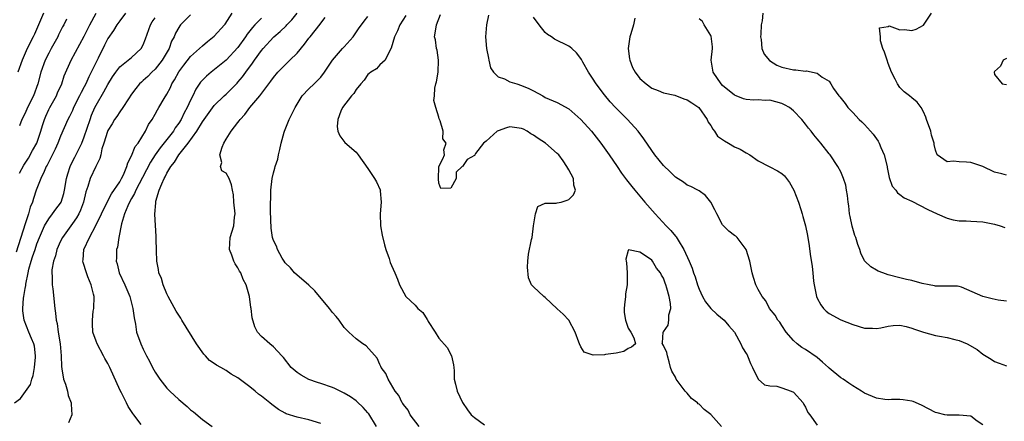
# Model space of a CAD drawing. Units: inches. Extents: x 2549158 to 2550000, y 1521000 to 1524000.
# Drawn here: x 2549608 to 2549775, y 1521108 to 1521176 of the extents above; entities that cross this region are included whole.
import ezdxf

# ---------------------------------------------------------------- set-up
doc = ezdxf.new("R2010")
doc.units = ezdxf.units.IN
doc.header["$MEASUREMENT"] = 0
doc.layers.add('LD25471521_2ft', color=253, linetype='Continuous')

msp = doc.modelspace()

# ---------------------------------------------------------------- linework, layer by layer
at = {"layer": 'LD25471521_2ft'}
for points, elevation in [([(2549607.22, 1521111), (2549608.23, 1521111.77), (2549609.9, 1521114.1), (2549610.13, 1521115), (2549610.34, 1521115.66), (2549610.58, 1521117), (2549610.77, 1521118.76), (2549610.77, 1521119), (2549610.6, 1521120.6), (2549610.49, 1521121), (2549610.08, 1521121.92), (2549609.63, 1521123), (2549608.85, 1521125), (2549608.6, 1521126.6), (2549608.61, 1521127), (2549608.72, 1521128.72), (2549608.79, 1521129), (2549609, 1521130.37), (2549609.1, 1521130.9), (2549609.12, 1521131.12), (2549609.51, 1521133), (2549609.66, 1521133.66), (2549610.03, 1521135), (2549610.28, 1521135.72), (2549610.68, 1521137), (2549611, 1521137.94), (2549611.42, 1521139), (2549611.78, 1521139.78), (2549612.31, 1521141), (2549613, 1521142.19), (2549613.64, 1521143), (2549614.21, 1521143.79), (2549615, 1521144.81), (2549615.11, 1521145), (2549615.55, 1521146.45), (2549615.67, 1521147), (2549615.98, 1521149), (2549616.21, 1521149.79), (2549616.6, 1521151), (2549616.72, 1521151.28), (2549617.4, 1521152.6), (2549618.57, 1521155), (2549619, 1521156.06), (2549619.5, 1521157.5), (2549619.98, 1521159), (2549620.26, 1521159.74), (2549620.8, 1521161), (2549621, 1521161.4), (2549622.34, 1521163.66), (2549623, 1521164.93), (2549623.8, 1521166.2), (2549624.35, 1521167), (2549625, 1521167.87), (2549627, 1521169.5), (2549628.64, 1521171), (2549629, 1521171.64), (2549629.38, 1521172.62), (2549630.21, 1521175), (2549630.51, 1521175.49), (2549631, 1521176.17)], 8684), ([(2549626, 1521177), (2549625, 1521175.69), (2549624.52, 1521175), (2549623.95, 1521174.05), (2549623, 1521172.67), (2549622.43, 1521171.57), (2549621.34, 1521169.34), (2549620.44, 1521167.56), (2549620.2, 1521167), (2549619.8, 1521166.2), (2549619.26, 1521165), (2549619, 1521164.49), (2549618.47, 1521163.53), (2549618.23, 1521163), (2549617.21, 1521161), (2549617, 1521160.5), (2549616.51, 1521159.49), (2549616.23, 1521159), (2549615, 1521156.18), (2549614.55, 1521155), (2549614.06, 1521153.94), (2549613.41, 1521152.59), (2549613, 1521151.8), (2549612.75, 1521151.25), (2549612.59, 1521151), (2549612.2, 1521150.2), (2549611.69, 1521149), (2549610.9, 1521147), (2549610.4, 1521145.6), (2549610.24, 1521145), (2549609.86, 1521144.14), (2549609.57, 1521143), (2549609, 1521141.3), (2549607.48, 1521136.52)], 8686), ([(2549612.12, 1521177), (2549611.28, 1521175), (2549610.57, 1521173.43), (2549610.34, 1521173), (2549609.35, 1521171), (2549609, 1521170.22), (2549608.48, 1521169), (2549607.76, 1521167)], 8692), ([(2549608.08, 1521149.92), (2549608.77, 1521151.23), (2549609, 1521151.56), (2549609.56, 1521152.44), (2549610.28, 1521153.72), (2549610.99, 1521155), (2549611.66, 1521157), (2549611.96, 1521157.96), (2549612.27, 1521159), (2549612.48, 1521159.52), (2549613, 1521160.65), (2549613.18, 1521161), (2549614.3, 1521163), (2549614.49, 1521163.51), (2549615.19, 1521165), (2549615.63, 1521166.37), (2549616.77, 1521169), (2549619, 1521173.1), (2549619.96, 1521175), (2549621, 1521176.98)], 8688), ([(2549616.02, 1521175.98), (2549615.56, 1521175), (2549615.35, 1521174.65), (2549614.67, 1521173.33), (2549614.51, 1521173), (2549613.43, 1521171), (2549613, 1521170.18), (2549612.42, 1521169), (2549611.69, 1521167), (2549611.14, 1521165), (2549610.43, 1521163), (2549609.43, 1521161), (2549609, 1521160.03), (2549608.47, 1521159), (2549608.08, 1521157.92)], 8690), ([(2549637, 1521176.67), (2549635.3, 1521175), (2549635.16, 1521174.84), (2549635, 1521174.58), (2549634.43, 1521173.57), (2549634.19, 1521173), (2549633.77, 1521172.23), (2549633.35, 1521171), (2549632.19, 1521169), (2549631, 1521167.52), (2549630.45, 1521167), (2549629.74, 1521166.26), (2549629, 1521165.58), (2549628.68, 1521165.32), (2549628.37, 1521165), (2549627.76, 1521164.24), (2549627, 1521163.24), (2549626.47, 1521162.47), (2549625.51, 1521161), (2549625, 1521160.26), (2549624.51, 1521159.49), (2549624.15, 1521159), (2549623.74, 1521158.26), (2549623, 1521157.11), (2549622.93, 1521156.93), (2549622.34, 1521155), (2549622, 1521154), (2549621.8, 1521153), (2549621.64, 1521152.36), (2549621, 1521151.12), (2549620.97, 1521151.03), (2549620.01, 1521149), (2549619.62, 1521147.62), (2549619.27, 1521146.73), (2549618.89, 1521145), (2549618.37, 1521143.63), (2549618.07, 1521143), (2549617.69, 1521142.31), (2549617, 1521141.37), (2549616.71, 1521141), (2549615.3, 1521139), (2549615, 1521138.39), (2549614.37, 1521137), (2549614.12, 1521135.88), (2549613.81, 1521135), (2549613.55, 1521133.55), (2549613.53, 1521133), (2549613.6, 1521132.4), (2549613.58, 1521131), (2549613.68, 1521130.32), (2549614.03, 1521127), (2549614.17, 1521126.17), (2549614.23, 1521125), (2549614.42, 1521124.42), (2549614.6, 1521123), (2549614.96, 1521121), (2549615.12, 1521119), (2549615.14, 1521117.14), (2549615.23, 1521116.77), (2549615.52, 1521115), (2549615.82, 1521114.18), (2549616.17, 1521113), (2549616.28, 1521112.28), (2549616.82, 1521111), (2549616.78, 1521110.78), (2549616.89, 1521109), (2549616.35, 1521107.65)], 8682), ([(2549628.66, 1521107.34), (2549627.39, 1521109), (2549627.21, 1521109.21), (2549627, 1521109.54), (2549626.41, 1521110.41), (2549626.15, 1521111), (2549625.3, 1521112.7), (2549625.09, 1521113.09), (2549623.35, 1521117), (2549623, 1521117.67), (2549622.51, 1521118.51), (2549622.26, 1521119), (2549621.18, 1521121), (2549621, 1521121.48), (2549620.47, 1521123), (2549620.38, 1521124.38), (2549620.38, 1521125), (2549620.54, 1521126.54), (2549620.61, 1521127), (2549620.66, 1521129), (2549620.57, 1521129.43), (2549620.19, 1521131), (2549619.64, 1521132.36), (2549619.36, 1521133), (2549618.8, 1521134.8), (2549618.76, 1521135), (2549618.8, 1521135.2), (2549618.93, 1521137), (2549619.89, 1521139), (2549620.99, 1521141.01), (2549621.92, 1521143), (2549622.87, 1521145), (2549623.61, 1521146.39), (2549625, 1521148.42), (2549625.33, 1521149), (2549625.64, 1521149.64), (2549626.23, 1521151), (2549626.37, 1521151.63), (2549627, 1521152.82), (2549627.62, 1521154.38), (2549628.11, 1521155), (2549629.38, 1521157), (2549629.89, 1521158.11), (2549630.5, 1521159), (2549631, 1521159.88), (2549631.37, 1521160.63), (2549631.62, 1521161), (2549632.53, 1521162.53), (2549633, 1521163.29), (2549633.58, 1521164.42), (2549633.84, 1521165), (2549634.3, 1521165.7), (2549635, 1521167.02), (2549635.84, 1521168.16), (2549637, 1521169.65), (2549638.51, 1521171), (2549639, 1521171.47), (2549639.84, 1521172.16), (2549641, 1521173.06), (2549642.75, 1521175), (2549642.86, 1521175.14), (2549644.03, 1521177)], 8680), ([(2549649, 1521176.12), (2549647.85, 1521175), (2549647.44, 1521174.56), (2549647, 1521173.99), (2549646.55, 1521173.45), (2549646.28, 1521173), (2549645, 1521171.16), (2549643.01, 1521169), (2549641.9, 1521168.1), (2549640.47, 1521167), (2549639.66, 1521166.34), (2549638.68, 1521165.32), (2549637.88, 1521164.12), (2549637.37, 1521163), (2549637, 1521162.26), (2549636.43, 1521161), (2549635.91, 1521160.09), (2549635.4, 1521159), (2549635, 1521158.38), (2549634.41, 1521157.59), (2549634.08, 1521157), (2549633, 1521155.61), (2549631.83, 1521154.17), (2549631, 1521153), (2549630.22, 1521151.78), (2549628.84, 1521149.16), (2549627.73, 1521147), (2549627.53, 1521146.47), (2549627, 1521145.62), (2549626.66, 1521145), (2549626.38, 1521144.38), (2549625.83, 1521143), (2549625.32, 1521141.32), (2549624.83, 1521139), (2549624.61, 1521137.39), (2549624.49, 1521137), (2549624.46, 1521135.54), (2549624.43, 1521135), (2549624.56, 1521134.56), (2549624.93, 1521133), (2549625.86, 1521131), (2549626.19, 1521130.19), (2549626.72, 1521129), (2549627.25, 1521127), (2549627.43, 1521125.43), (2549627.66, 1521124.34), (2549627.87, 1521123), (2549628.57, 1521121), (2549629, 1521120.1), (2549629.56, 1521119), (2549630.07, 1521118.07), (2549630.56, 1521117), (2549631, 1521116.21), (2549631.77, 1521115), (2549633, 1521113.51), (2549633.5, 1521113), (2549635, 1521111.59), (2549636.4, 1521110.4), (2549637, 1521109.84), (2549637.49, 1521109.49), (2549639, 1521108.21), (2549640.63, 1521107)], 8678), ([(2549659, 1521107.53), (2549657, 1521108.15), (2549655, 1521108.59), (2549653.17, 1521109.17), (2549653, 1521109.25), (2549651.87, 1521109.87), (2549650.72, 1521110.72), (2549650.41, 1521111), (2549649, 1521112.14), (2549648.49, 1521112.49), (2549647.91, 1521113), (2549647, 1521113.74), (2549645, 1521115.25), (2549643.88, 1521115.88), (2549643, 1521116.48), (2549642.11, 1521117), (2549641.39, 1521117.39), (2549641, 1521117.7), (2549640.2, 1521118.2), (2549639.49, 1521119), (2549639.25, 1521119.24), (2549637.99, 1521121), (2549635.52, 1521125), (2549635.34, 1521125.34), (2549634.56, 1521126.56), (2549633.22, 1521129), (2549633, 1521129.44), (2549632.34, 1521131), (2549632.05, 1521132.05), (2549631.65, 1521133), (2549631.59, 1521133.59), (2549631.27, 1521135), (2549631.22, 1521136.78), (2549631.2, 1521138.8), (2549631.17, 1521139.17), (2549630.96, 1521142.96), (2549631.13, 1521144.87), (2549631.12, 1521145), (2549631.14, 1521145.14), (2549631.7, 1521147), (2549632.11, 1521148.11), (2549632.53, 1521149), (2549632.71, 1521149.29), (2549633, 1521149.92), (2549633.64, 1521151), (2549634.25, 1521151.75), (2549635, 1521153), (2549636.61, 1521155), (2549638.04, 1521157), (2549639, 1521158.56), (2549641, 1521161.33), (2549642.68, 1521163), (2549643, 1521163.29), (2549644.87, 1521165.13), (2549645, 1521165.28), (2549645.79, 1521166.21), (2549646.34, 1521167), (2549647.49, 1521168.51), (2549647.81, 1521169), (2549649, 1521170.67), (2549649.28, 1521171), (2549651, 1521172.91), (2549651.09, 1521173), (2549652.15, 1521173.85), (2549653.14, 1521174.86), (2549653.26, 1521175), (2549654.15, 1521175.85), (2549655.03, 1521177)], 8676), ([(2549668.44, 1521107), (2549667.13, 1521109.13), (2549667, 1521109.3), (2549666.21, 1521110.21), (2549665.2, 1521111.2), (2549665, 1521111.36), (2549664.02, 1521112.02), (2549663, 1521112.65), (2549661.42, 1521113.42), (2549661, 1521113.59), (2549659, 1521114.31), (2549658.47, 1521114.47), (2549657, 1521114.99), (2549655.69, 1521115.69), (2549655, 1521116.17), (2549654.03, 1521117), (2549652.71, 1521118.71), (2549652.41, 1521119), (2549651, 1521120.52), (2549650.39, 1521121), (2549649, 1521122.25), (2549648.33, 1521123), (2549647.86, 1521123.86), (2549647.4, 1521125.4), (2549647.23, 1521127), (2549647.18, 1521127.18), (2549646.97, 1521129), (2549646.39, 1521131), (2549645.88, 1521131.88), (2549645.48, 1521133), (2549645.28, 1521133.28), (2549645, 1521133.89), (2549644.53, 1521134.53), (2549644.32, 1521135), (2549643.97, 1521136.03), (2549643.57, 1521137), (2549643.68, 1521139), (2549644.31, 1521141), (2549644.45, 1521142.45), (2549644.53, 1521143), (2549644.3, 1521145), (2549644.23, 1521146.23), (2549644.07, 1521147), (2549643.91, 1521147.91), (2549643.51, 1521149), (2549643, 1521149.88), (2549642.28, 1521150.28), (2549642.08, 1521151), (2549642.28, 1521151.72), (2549641.94, 1521153), (2549642.31, 1521154.31), (2549642.61, 1521155), (2549643, 1521155.67), (2549643.85, 1521157), (2549645, 1521158.48), (2549645.24, 1521158.76), (2549645.37, 1521159), (2549646.17, 1521159.83), (2549647.03, 1521161), (2549648.7, 1521163), (2549650.56, 1521165.44), (2549651, 1521166.07), (2549651.78, 1521167), (2549653, 1521168.24), (2549653.79, 1521169), (2549655, 1521170.23), (2549656.25, 1521171.75), (2549657, 1521172.72), (2549657.24, 1521173), (2549658.9, 1521175.1), (2549659, 1521175.27), (2549659.77, 1521176.23)], 8674), ([(2549675.66, 1521107), (2549674.13, 1521109), (2549673.79, 1521109.79), (2549673, 1521110.71), (2549672.9, 1521110.9), (2549672.81, 1521111), (2549672.24, 1521112.24), (2549671.62, 1521113), (2549670.41, 1521115), (2549670, 1521116), (2549669.22, 1521117), (2549669.19, 1521117.19), (2549669, 1521117.5), (2549668.57, 1521118.57), (2549666.68, 1521120.68), (2549666.16, 1521121), (2549665, 1521121.86), (2549663.75, 1521123), (2549663, 1521123.79), (2549662.12, 1521125), (2549661.62, 1521125.62), (2549661, 1521126.29), (2549660.51, 1521127), (2549658, 1521130), (2549657, 1521130.95), (2549654.58, 1521133), (2549653.89, 1521133.89), (2549653, 1521134.73), (2549652.8, 1521135), (2549652.49, 1521135.51), (2549651.7, 1521137), (2549651.53, 1521137.53), (2549651, 1521138.48), (2549650.84, 1521139), (2549650.6, 1521140.6), (2549650.54, 1521143.46), (2549650.59, 1521147), (2549650.79, 1521149), (2549651, 1521149.95), (2549651.26, 1521150.74), (2549651.29, 1521151), (2549651.73, 1521152.27), (2549651.85, 1521153), (2549652.09, 1521153.91), (2549652.31, 1521155), (2549652.82, 1521156.82), (2549652.86, 1521157), (2549653, 1521157.31), (2549653.67, 1521159), (2549654.14, 1521159.86), (2549654.66, 1521161), (2549655.89, 1521163), (2549657, 1521164.17), (2549657.89, 1521165), (2549658.44, 1521165.56), (2549659, 1521166.16), (2549659.67, 1521167), (2549660.99, 1521169), (2549662.7, 1521171), (2549663, 1521171.3), (2549664.5, 1521173), (2549665.53, 1521174.47), (2549665.91, 1521175), (2549666.35, 1521175.65), (2549667, 1521176.4)], 8672), ([(2549673.43, 1521176.57), (2549672.38, 1521175), (2549672.01, 1521173.99), (2549671.49, 1521173), (2549670.95, 1521171.05), (2549670.68, 1521170.68), (2549669.91, 1521169), (2549669, 1521168.21), (2549668.44, 1521167.56), (2549667.48, 1521167), (2549667.23, 1521166.77), (2549667, 1521166.62), (2549666.38, 1521165.62), (2549665.77, 1521165), (2549665, 1521164.07), (2549664.61, 1521163.39), (2549664.2, 1521163), (2549662.7, 1521161), (2549662.41, 1521160.41), (2549661.89, 1521159), (2549661.78, 1521157.78), (2549661.9, 1521157), (2549662.22, 1521156.22), (2549663.08, 1521155.08), (2549665, 1521153.44), (2549665.33, 1521153), (2549667, 1521150.71), (2549667.65, 1521149.65), (2549668.12, 1521149), (2549668.44, 1521148.44), (2549669.07, 1521147.07), (2549669.1, 1521147), (2549669.09, 1521146.91), (2549669.23, 1521145), (2549669.06, 1521143), (2549669.11, 1521141), (2549669.4, 1521139.4), (2549669.77, 1521137.77), (2549670, 1521137), (2549670.56, 1521135.44), (2549670.76, 1521134.76), (2549671, 1521134.28), (2549671.57, 1521133), (2549671.97, 1521131.97), (2549672.32, 1521131), (2549673.41, 1521129), (2549675, 1521127.53), (2549675.46, 1521127), (2549676.31, 1521126.31), (2549677, 1521125.11), (2549677.06, 1521125.06), (2549677.21, 1521124.79), (2549678.38, 1521123), (2549679, 1521121.99), (2549680.38, 1521120.38), (2549681.11, 1521119), (2549681.46, 1521117.46), (2549681.52, 1521117), (2549681.58, 1521116.42), (2549681.59, 1521115), (2549681.83, 1521114.17), (2549682.09, 1521113), (2549683, 1521111.06), (2549683.85, 1521109.85), (2549684.47, 1521109), (2549685, 1521108.55), (2549686.69, 1521107.31)], 8670), ([(2549726.81, 1521107), (2549725, 1521109.03), (2549723.88, 1521109.88), (2549723, 1521110.78), (2549722.86, 1521110.86), (2549722.74, 1521111), (2549721.75, 1521111.75), (2549721, 1521112.64), (2549720.65, 1521113), (2549719.15, 1521115), (2549719, 1521115.34), (2549718.39, 1521116.39), (2549718.18, 1521117), (2549717.96, 1521117.96), (2549717.67, 1521119), (2549717.54, 1521119.54), (2549717, 1521120.75), (2549716.89, 1521120.89), (2549716.74, 1521121), (2549716.84, 1521121.16), (2549716.93, 1521123), (2549716.98, 1521123.02), (2549717.81, 1521124.19), (2549717.9, 1521125), (2549717.9, 1521125.9), (2549718.23, 1521127), (2549718.19, 1521127.81), (2549717.95, 1521129), (2549717.56, 1521130.44), (2549717.38, 1521131), (2549717.27, 1521131.27), (2549717, 1521132.12), (2549716.64, 1521132.64), (2549716.49, 1521133), (2549715.8, 1521133.8), (2549715.14, 1521135), (2549715, 1521135.15), (2549714.31, 1521135.69), (2549713, 1521136.54), (2549711.06, 1521136.94), (2549711, 1521136.79), (2549710.64, 1521135.36), (2549710.69, 1521135), (2549710.74, 1521134.74), (2549710.87, 1521133), (2549710.85, 1521131.15), (2549710.86, 1521131), (2549710.56, 1521129.44), (2549710.54, 1521129), (2549710.37, 1521127.63), (2549710.33, 1521127), (2549710.33, 1521126.33), (2549710.55, 1521125), (2549711, 1521123.65), (2549711.49, 1521123), (2549711.98, 1521122.02), (2549712.27, 1521121), (2549711.58, 1521120.42), (2549711, 1521120.2), (2549710.29, 1521119.71), (2549709, 1521119.45), (2549707.2, 1521119.2), (2549707, 1521119.16), (2549705.09, 1521119.09), (2549703.57, 1521119.57), (2549703, 1521120.52), (2549702.76, 1521121), (2549702.69, 1521121.31), (2549702.05, 1521123), (2549700.99, 1521125), (2549700.03, 1521126.03), (2549699, 1521126.92), (2549697, 1521128.83), (2549696.74, 1521129), (2549695, 1521130.67), (2549694.81, 1521130.81), (2549694.68, 1521131), (2549694.16, 1521132.16), (2549693.98, 1521133.98), (2549694.03, 1521135), (2549694.16, 1521136.16), (2549694.67, 1521138.67), (2549694.78, 1521139), (2549695.01, 1521141), (2549695.33, 1521143), (2549695.76, 1521144.24), (2549697, 1521144.79), (2549698.83, 1521144.83), (2549699, 1521144.88), (2549699.66, 1521145), (2549700.69, 1521145.31), (2549701, 1521145.44), (2549701.76, 1521146.24), (2549702.09, 1521147), (2549701.85, 1521147.85), (2549701.78, 1521149), (2549701, 1521150.47), (2549700.63, 1521151), (2549700.01, 1521151.99), (2549699.26, 1521153), (2549699, 1521153.25), (2549697.04, 1521155), (2549695.79, 1521155.79), (2549695, 1521156.31), (2549694.54, 1521156.54), (2549693.91, 1521157), (2549693.33, 1521157.33), (2549693, 1521157.48), (2549691, 1521157.71), (2549690.45, 1521157.55), (2549689, 1521157.07), (2549688.86, 1521157), (2549687, 1521155.31), (2549686.52, 1521155), (2549685.2, 1521153.2), (2549685.07, 1521153), (2549685.06, 1521152.94), (2549685, 1521152.88), (2549683.78, 1521152.22), (2549683, 1521151.04), (2549682.93, 1521151.07), (2549682.96, 1521151), (2549681.92, 1521150.08), (2549681.93, 1521149), (2549681, 1521147.34), (2549679.3, 1521147.3), (2549679, 1521148.18), (2549678.95, 1521148.95), (2549679, 1521150.94), (2549679.01, 1521151), (2549679.68, 1521152.32), (2549679.95, 1521153), (2549679.84, 1521153.84), (2549680.25, 1521155), (2549679.68, 1521155.68), (2549679.7, 1521157), (2549679.22, 1521158.78), (2549679.07, 1521159.07), (2549679, 1521159.35), (2549678.49, 1521161), (2549678.17, 1521162.17), (2549678.23, 1521163), (2549678.3, 1521164.3), (2549678.49, 1521165), (2549678.62, 1521165.38), (2549678.89, 1521167), (2549678.93, 1521169), (2549678.7, 1521170.7), (2549678.58, 1521171), (2549678.45, 1521172.45), (2549678.27, 1521173), (2549678.39, 1521173.61), (2549678.57, 1521175), (2549679.25, 1521176.75)], 8668), ([(2549687.37, 1521176.63), (2549687.03, 1521175), (2549686.89, 1521173), (2549687.03, 1521171), (2549687.37, 1521169.37), (2549687.43, 1521169), (2549687.75, 1521167.75), (2549688.24, 1521167), (2549689, 1521166.19), (2549690.12, 1521165.88), (2549691, 1521165.38), (2549692.16, 1521165), (2549693, 1521164.75), (2549694.21, 1521164.21), (2549695, 1521163.82), (2549696.56, 1521163), (2549697, 1521162.73), (2549699, 1521161.85), (2549701, 1521160.78), (2549703, 1521158.99), (2549704.8, 1521157), (2549706.42, 1521155), (2549707.83, 1521153), (2549709.14, 1521151), (2549709.89, 1521149.89), (2549710.74, 1521148.74), (2549711.63, 1521147.63), (2549712.14, 1521147), (2549713.86, 1521145), (2549715.61, 1521143), (2549717.43, 1521141), (2549718.21, 1521140.21), (2549719, 1521139.25), (2549719.12, 1521139.12), (2549719.46, 1521138.54), (2549720.46, 1521137), (2549721.35, 1521135), (2549721.82, 1521133.82), (2549722.08, 1521133), (2549722.33, 1521132.33), (2549722.72, 1521131), (2549723, 1521130.24), (2549723.59, 1521129), (2549724.12, 1521128.12), (2549724.98, 1521126.98), (2549726.02, 1521126.02), (2549727.26, 1521125), (2549728.05, 1521124.05), (2549728.98, 1521123), (2549730.1, 1521121), (2549730.35, 1521120.35), (2549731, 1521119.38), (2549731.13, 1521119.13), (2549731.23, 1521119), (2549731.7, 1521117.7), (2549732.03, 1521117), (2549733.03, 1521115.03), (2549734.07, 1521114.07), (2549735, 1521113.89), (2549736.18, 1521113.82), (2549737, 1521113.56), (2549738.59, 1521113), (2549739, 1521112.82), (2549740.63, 1521111), (2549740.72, 1521110.72), (2549741, 1521110.26), (2549741.39, 1521109.39), (2549741.72, 1521109), (2549743, 1521107.21)], 8666), ([(2549771, 1521107.3), (2549770.06, 1521107.94), (2549769, 1521108.74), (2549767, 1521108.95), (2549765.05, 1521108.95), (2549765, 1521108.93), (2549764.59, 1521109), (2549763.3, 1521109.3), (2549763, 1521109.39), (2549760.61, 1521110.61), (2549759.24, 1521111.24), (2549759, 1521111.31), (2549757.53, 1521111.53), (2549757, 1521111.56), (2549755.57, 1521111.57), (2549755, 1521111.52), (2549754.41, 1521111.59), (2549753, 1521111.8), (2549751, 1521112.66), (2549750.49, 1521113), (2549749, 1521113.9), (2549748.33, 1521114.33), (2549747.4, 1521115), (2549747, 1521115.23), (2549745, 1521116.9), (2549744.91, 1521117), (2549743.91, 1521117.91), (2549743, 1521118.67), (2549741, 1521120.03), (2549740.39, 1521120.39), (2549739.62, 1521121), (2549739, 1521121.57), (2549737.74, 1521123), (2549737, 1521124.08), (2549736.65, 1521124.65), (2549736.32, 1521125), (2549735.87, 1521125.87), (2549734.95, 1521127), (2549734.28, 1521128.28), (2549733.68, 1521129), (2549733, 1521130.2), (2549732.59, 1521131), (2549732.21, 1521132.21), (2549732, 1521133), (2549731.58, 1521135), (2549731, 1521137), (2549729.43, 1521139), (2549729.22, 1521139.22), (2549729, 1521139.32), (2549728.07, 1521140.07), (2549727.13, 1521141), (2549727, 1521141.17), (2549726, 1521143), (2549725.69, 1521143.7), (2549725, 1521145), (2549724.12, 1521146.12), (2549723, 1521146.88), (2549722.8, 1521147), (2549721.63, 1521147.63), (2549721, 1521147.84), (2549720.35, 1521148.35), (2549719, 1521149.21), (2549718.11, 1521150.11), (2549717, 1521151.18), (2549715.52, 1521153), (2549715, 1521153.72), (2549713.68, 1521155.68), (2549712.69, 1521157), (2549710.89, 1521159), (2549708.9, 1521161), (2549707.99, 1521161.99), (2549707, 1521163.14), (2549705.59, 1521165), (2549705, 1521165.96), (2549704.29, 1521167), (2549703.33, 1521168.67), (2549703.11, 1521169.11), (2549703, 1521169.29), (2549702.27, 1521170.27), (2549701.47, 1521171), (2549701.23, 1521171.23), (2549701, 1521171.39), (2549698.58, 1521172.58), (2549698.05, 1521173), (2549697.39, 1521173.39), (2549697, 1521173.68), (2549695.95, 1521175), (2549695, 1521176.29)], 8664), ([(2549712.16, 1521176.16), (2549711.9, 1521175), (2549711.46, 1521173.46), (2549711.29, 1521173), (2549710.99, 1521171), (2549711.23, 1521169.23), (2549711.28, 1521169), (2549711.76, 1521167.76), (2549712.18, 1521167), (2549713, 1521165.9), (2549714.05, 1521165), (2549715, 1521164.31), (2549716.11, 1521163.89), (2549717, 1521163.51), (2549718.92, 1521163.08), (2549720.45, 1521162.45), (2549721, 1521162.33), (2549721.78, 1521161.78), (2549722.97, 1521161), (2549724.36, 1521159), (2549724.53, 1521158.53), (2549725, 1521157.98), (2549725.34, 1521157.34), (2549725.61, 1521157), (2549726.15, 1521156.15), (2549727, 1521155.61), (2549727.34, 1521155.34), (2549727.99, 1521155), (2549729, 1521154.35), (2549729.96, 1521153.96), (2549731, 1521153.31), (2549731.58, 1521153), (2549733, 1521151.98), (2549734.87, 1521151), (2549735, 1521150.95), (2549736.29, 1521150.29), (2549737, 1521149.83), (2549737.45, 1521149.45), (2549737.78, 1521149), (2549738.33, 1521148.33), (2549739.05, 1521147), (2549739.82, 1521145), (2549740.25, 1521143.75), (2549740.47, 1521143), (2549740.57, 1521142.57), (2549741.04, 1521141), (2549741.36, 1521139.36), (2549741.62, 1521137.62), (2549741.81, 1521136.19), (2549742.12, 1521134.12), (2549742.25, 1521133), (2549742.38, 1521131.62), (2549742.47, 1521131), (2549742.87, 1521129), (2549743, 1521128.71), (2549743.61, 1521127.61), (2549744.07, 1521127), (2549744.52, 1521126.52), (2549745, 1521126.15), (2549747, 1521125.09), (2549749, 1521124.29), (2549751, 1521123.67), (2549752.33, 1521123.67), (2549753, 1521123.62), (2549753.74, 1521123.74), (2549755, 1521124.02), (2549755.87, 1521124.13), (2549757, 1521124.17), (2549758.04, 1521123.96), (2549759, 1521123.68), (2549759.46, 1521123.46), (2549761, 1521122.96), (2549763, 1521122.42), (2549763.68, 1521122.32), (2549765, 1521122.06), (2549766.28, 1521121.72), (2549767, 1521121.57), (2549768.34, 1521121), (2549770.06, 1521120.06), (2549771, 1521119.25), (2549772.42, 1521118.42), (2549773, 1521118), (2549773.75, 1521117.75), (2549775, 1521117.3)], 8662), ([(2549775, 1521128.22), (2549773.6, 1521128.4), (2549772.6, 1521128.6), (2549770.99, 1521128.99), (2549767.42, 1521130.58), (2549767, 1521130.73), (2549766.75, 1521130.75), (2549765, 1521130.78), (2549763.24, 1521130.76), (2549763, 1521130.79), (2549762.85, 1521130.85), (2549761.96, 1521131), (2549760.76, 1521131.24), (2549759, 1521131.71), (2549758.09, 1521131.91), (2549757, 1521132.17), (2549755, 1521132.71), (2549754.1, 1521133), (2549753.32, 1521133.32), (2549753, 1521133.49), (2549752.04, 1521134.04), (2549751.05, 1521135), (2549751, 1521135.06), (2549750.37, 1521136.37), (2549750.2, 1521137), (2549749.84, 1521137.84), (2549749.51, 1521139), (2549749.35, 1521139.35), (2549748.91, 1521140.91), (2549748.56, 1521142.56), (2549748.48, 1521143), (2549748.34, 1521144.34), (2549748.22, 1521145), (2549748.14, 1521146.14), (2549747.96, 1521147), (2549747.85, 1521147.85), (2549747.46, 1521149), (2549747, 1521150.14), (2549746.51, 1521151), (2549745.17, 1521153), (2549745, 1521153.19), (2549743.63, 1521155), (2549743.3, 1521155.3), (2549743, 1521155.68), (2549742.4, 1521156.4), (2549741.99, 1521157), (2549741.5, 1521157.5), (2549741, 1521158.19), (2549740.38, 1521159), (2549739, 1521160.44), (2549738.31, 1521161), (2549737.48, 1521161.48), (2549737, 1521161.71), (2549735.97, 1521161.97), (2549735, 1521162.24), (2549734.21, 1521162.21), (2549733, 1521162.32), (2549732.25, 1521162.25), (2549731, 1521162.35), (2549730.5, 1521162.5), (2549729.28, 1521163), (2549729, 1521163.1), (2549727, 1521164.73), (2549726.75, 1521165), (2549725.41, 1521167), (2549725.08, 1521169), (2549725.26, 1521171), (2549725.27, 1521171.27), (2549725.06, 1521173.06), (2549725, 1521173.18), (2549723.88, 1521175), (2549723.59, 1521175.59), (2549723, 1521176.02)], 8660), ([(2549733.79, 1521177), (2549733.68, 1521175.68), (2549733.49, 1521175), (2549733.44, 1521173.44), (2549733.4, 1521173), (2549733.49, 1521172.51), (2549733.62, 1521171), (2549734.01, 1521170.01), (2549734.94, 1521168.94), (2549736.17, 1521168.17), (2549737, 1521167.84), (2549739, 1521167.36), (2549739.39, 1521167.39), (2549741, 1521167.18), (2549741.21, 1521167.22), (2549743, 1521166.82), (2549743.85, 1521166.15), (2549745, 1521165.44), (2549745.31, 1521165), (2549745.77, 1521164.23), (2549746.63, 1521163), (2549746.81, 1521162.81), (2549747.71, 1521161.71), (2549748.17, 1521161), (2549749, 1521160.16), (2549750.1, 1521159), (2549750.56, 1521158.56), (2549751, 1521158.11), (2549752.03, 1521157), (2549752.47, 1521156.47), (2549753, 1521155.68), (2549753.3, 1521155.3), (2549753.46, 1521155), (2549753.77, 1521154.23), (2549754.34, 1521153), (2549754.82, 1521151), (2549754.84, 1521150.84), (2549755.17, 1521149.17), (2549755.68, 1521147.68), (2549756.28, 1521147), (2549756.58, 1521146.58), (2549757, 1521146.29), (2549757.72, 1521145.72), (2549759, 1521145.13), (2549761.72, 1521143.72), (2549763.28, 1521143), (2549765, 1521142.29), (2549766.02, 1521142.02), (2549767, 1521141.85), (2549768.18, 1521141.82), (2549769, 1521141.76), (2549771, 1521141.67), (2549772.7, 1521141.3), (2549773, 1521141.28), (2549773.93, 1521141), (2549774.72, 1521140.72)], 8658), ([(2549775, 1521149.58), (2549774.21, 1521149.79), (2549773, 1521150.04), (2549771, 1521151.04), (2549769, 1521151.72), (2549768.23, 1521151.77), (2549767, 1521151.8), (2549766.06, 1521151.94), (2549765, 1521151.83), (2549763.31, 1521153), (2549763, 1521153.77), (2549762.76, 1521154.76), (2549762.76, 1521155), (2549762.34, 1521156.34), (2549762.21, 1521157), (2549761.47, 1521159), (2549761.38, 1521159.38), (2549761, 1521160.28), (2549760.56, 1521161), (2549759.93, 1521161.93), (2549759, 1521162.65), (2549758.61, 1521163), (2549757.69, 1521163.69), (2549757, 1521164.4), (2549756.55, 1521165), (2549756.21, 1521165.79), (2549755.57, 1521167), (2549755, 1521168.48), (2549754.82, 1521169), (2549754.39, 1521170.39), (2549754.12, 1521171), (2549753.69, 1521172.31), (2549753.73, 1521173), (2549753.53, 1521174.47), (2549755, 1521174.73), (2549755.19, 1521174.81), (2549757, 1521174.18), (2549757.76, 1521174.24), (2549759, 1521174.04), (2549759.71, 1521174.29), (2549761, 1521174.95), (2549762.35, 1521177)], 8656), ([(2549775, 1521169.3), (2549774.44, 1521169), (2549774, 1521168), (2549773, 1521167.12), (2549772.93, 1521167), (2549773, 1521166.58), (2549774.29, 1521165), (2549775, 1521164.88)], 8654)]:
    msp.add_lwpolyline(points, dxfattribs=dict(at, elevation=elevation))

doc.saveas('drawing.dxf')
